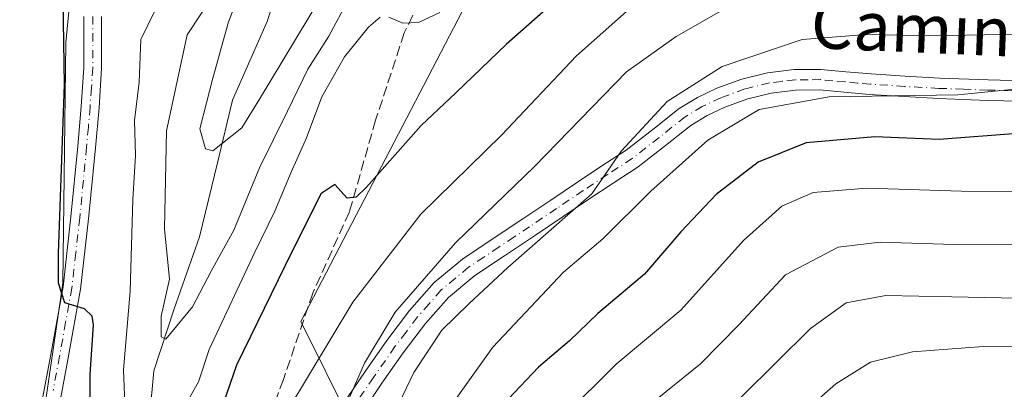
# Model space of a CAD drawing. Units: metres. Extents: x 552976 to 556413, y 4714755 to 4717095.
# Drawn here: x 553501 to 553662, y 4716385 to 4716445 of the extents above; entities that cross this region are included whole.
import ezdxf
from ezdxf.enums import TextEntityAlignment as Align

# ---------------------------------------------------------------- set-up
doc = ezdxf.new("R2010")
doc.units = ezdxf.units.M
doc.header["$MEASUREMENT"] = 0
doc.linetypes.add('DGN Style 3', pattern=[2.307223458686699, 1.648016756204785, -0.6592067024819142])
doc.linetypes.add('DGN Style 4', pattern=[2.6384748266838614, 1.318413404963828, -0.6592067024819142, 0.001648016756204785, -0.6592067024819142])
for name, color, linetype, lineweight in [('Arbolado forestal CxS', 92, 'Continuous', 0), ('Camino Cxs', 7, 'Continuous', 0), ('Camino eje', 30, 'DGN Style 4', 13), ('Corriente natural lineal', 142, 'Continuous', 13), ('Curva de nivel maestra', 30, 'Continuous', 30), ('Curva de nivel normal', 30, 'Continuous', 0), ('Matorral CxS', 135, 'Continuous', 0), ('Pastizal CxS', 92, 'Continuous', 0), ('Pista no pavimentada Cxs', 111, 'Continuous', 0), ('Pista no pavimentada eje', 91, 'DGN Style 4', 0), ('Senda', 7, 'DGN Style 3', 0), ('Texto cartográfico', 7, 'Continuous', 0)]:
    doc.layers.add(name, color=color, linetype=linetype, lineweight=lineweight)
doc.styles.add('Style-Arial', font='txt')

msp = doc.modelspace()

# ---------------------------------------------------------------- linework, layer by layer
at = {"layer": 'Arbolado forestal CxS', "color": 92, "linetype": 'Continuous', "lineweight": 0}
for points in [[(553849.0904999999, 4716493.972300001, 667.5890000000073), (553848.0745999999, 4716493.1251, 667.2712000000029), (553845.5343000004, 4716491.0111, 666.1750000000029), (553838.4222999997, 4716483.3101, 660.2136000000028), (553827.2955, 4716484.972300001, 658.3830000000017), (553786.9802999999, 4716482.1251, 643.7874000000012), (553760.9052999998, 4716489.8277, 634.4233999999997), (553733.8685, 4716502.954299999, 630.510500000004), (553714.7622999996, 4716514.933300001, 628.146900000007), (553702.9918999998, 4716540.589299999, 618.9303999999975), (553693.7751000002, 4716556.258099999, 614.5837999999932), (553681.7931000004, 4716568.240300001, 610.7422999999981), (553665.6715000002, 4716564.170299999, 609.7657000000036), (553664.7790999999, 4716563.4155, 609.5782999999938), (553650.2635000004, 4716551.138699999, 610.8269), (553613.5201000003, 4716517.9671, 616.0227000000014), (553599.7620999999, 4716483.4461, 637.6863000000012), (553581.3280999997, 4716461.326099999, 641.3497999999963), (553547.2248999998, 4716395.886700001, 652.2449000000051), (553555.5195000004, 4716379.2961, 660.2214999999997), (553523.1288999999, 4716333.686899999, 654.0868999999948), (553520.2017000001, 4716298.6679, 658.6616999999969), (553520.2556999996, 4716287.233700001, 660.1196999999956)], [(553531.8551000003, 4716251.079500001, 666.1343000000053), (553520.2556999996, 4716287.233700001, 660.1196999999956), (553520.2017000001, 4716298.6679, 658.6616999999969), (553523.1288999999, 4716333.686899999, 654.0868999999948), (553555.5195000004, 4716379.2961, 660.2214999999997), (553547.2248999998, 4716395.886700001, 652.2449000000051), (553581.3280999997, 4716461.326099999, 641.3497999999963), (553599.7620999999, 4716483.4461, 637.6863000000012), (553613.5201000003, 4716517.9671, 616.0227000000014), (553650.2635000004, 4716551.138699999, 610.8269)]]:
    msp.add_polyline3d(points, dxfattribs=at)
at = {"layer": 'Camino Cxs', "color": 7, "linetype": 'Continuous', "lineweight": 0}
for points in [[(553553.8701, 4716381.9101, 664.414300000004), (553557.7600999996, 4716387.6801, 662.0378000000055), (553561.3101000004, 4716392.7501, 661.8203000000067), (553565.0601000004, 4716397.6801, 663.8408000000054), (553569.0800999999, 4716402.2401, 664.2596999999951), (553573.7100999998, 4716406.100099999, 665.2140999999974), (553578.7500999998, 4716409.440099999, 664.0237000000052), (553583.7901, 4716412.790100001, 664.2890000000043), (553588.1801000005, 4716415.7401, 663.9907999999997), (553592.5601000004, 4716418.700099999, 665.2057999999961), (553596.5601000004, 4716421.3301, 668.1916999999958), (553600.5601000004, 4716423.940099999, 669.049199999994), (553604.9001000002, 4716427.300100001, 667.2945000000036), (553609.2200999996, 4716430.7401, 668.6919999999955), (553612.2100999998, 4716432.550100001, 668.0068000000028), (553615.4101, 4716434.050100001, 669.306899999996), (553619.4901000002, 4716435.5601, 670.4391999999935), (553623.7001, 4716436.5801, 668.9842999999964), (553628.0500999996, 4716437.120100001, 668.2504000000044), (553632.4200999998, 4716437.140100001, 668.7679999999964), (553636.5301000001, 4716436.7601, 670.5540000000037), (553640.6601, 4716436.4001, 670.4958999999944), (553646.2500999998, 4716436.030099999, 670.9048999999941), (553651.8601000002, 4716435.710100001, 677.8301000000065), (553659.8101000004, 4716435.4301, 674.0181000000011), (553667.7600999996, 4716435.2301, 670.3228999999993)], [(553553.8701, 4716381.9101, 664.414300000004), (553557.7600999996, 4716387.6801, 662.0378000000055), (553561.3101000004, 4716392.7501, 661.8203000000067), (553565.0601000004, 4716397.6801, 663.8408000000054), (553569.0800999999, 4716402.2401, 664.2596999999951), (553573.7100999998, 4716406.100099999, 665.2140999999974), (553578.7500999998, 4716409.440099999, 664.0237000000052), (553583.7901, 4716412.790100001, 664.2890000000043), (553588.1801000005, 4716415.7401, 663.9907999999997), (553592.5601000004, 4716418.700099999, 665.2057999999961), (553596.5601000004, 4716421.3301, 668.1916999999958), (553600.5601000004, 4716423.940099999, 669.049199999994), (553604.9001000002, 4716427.300100001, 667.2945000000036), (553609.2200999996, 4716430.7401, 668.6919999999955), (553612.2100999998, 4716432.550100001, 668.0068000000028), (553615.4101, 4716434.050100001, 669.306899999996), (553619.4901000002, 4716435.5601, 670.4391999999935), (553623.7001, 4716436.5801, 668.9842999999964), (553628.0500999996, 4716437.120100001, 668.2504000000044), (553632.4200999998, 4716437.140100001, 668.7679999999964), (553636.5301000001, 4716436.7601, 670.5540000000037), (553640.6601, 4716436.4001, 670.4958999999944), (553646.2500999998, 4716436.030099999, 670.9048999999941), (553651.8601000002, 4716435.710100001, 677.8301000000065), (553659.8101000004, 4716435.4301, 674.0181000000011), (553667.7600999996, 4716435.2301, 670.3228999999993)], [(553667.7200999996, 4716431.870100001, 671.7620000000024), (553659.7100999998, 4716432.0601, 675.9076999999961), (553651.7001, 4716432.350099999, 679.8828000000067), (553646.0500999996, 4716432.670100001, 672.796100000007), (553640.4001000002, 4716433.040100001, 672.8160000000062), (553636.2401000002, 4716433.4101, 672.9986999999965), (553632.2701000003, 4716433.770099999, 670.130999999994), (553628.2701000003, 4716433.7601, 669.6431000000011), (553624.3000999996, 4716433.2601, 670.550700000007), (553620.4700999996, 4716432.3301, 670.8257000000012), (553616.7100999998, 4716430.940099999, 670.2966000000015), (553613.8000999996, 4716429.5801, 669.412599999996), (553611.1401000004, 4716427.970100001, 668.5592000000033), (553606.9801000003, 4716424.6601, 670.6150999999954), (553602.5100999996, 4716421.190099999, 671.1732000000047), (553598.4001000002, 4716418.5101, 669.641499999998), (553594.4301000005, 4716415.9001, 667.8499000000012), (553590.0601000004, 4716412.950099999, 666.2139000000025), (553585.6601, 4716409.9901, 665.8809000000037), (553580.6101000002, 4716406.640100001, 664.9671999999991), (553575.7301000003, 4716403.390100001, 665.2118000000046), (553571.4301000005, 4716399.8201, 665.923299999995), (553567.6601, 4716395.550100001, 665.6766000000061), (553564.0301000001, 4716390.7601, 664.6650999999983), (553560.5401, 4716385.780099999, 665.4226000000053), (553556.6901000004, 4716380.0701, 666.1723000000056)], [(553667.7200999996, 4716431.870100001, 671.7620000000024), (553659.7100999998, 4716432.0601, 675.9076999999961), (553651.7001, 4716432.350099999, 679.8828000000067), (553646.0500999996, 4716432.670100001, 672.796100000007), (553640.4001000002, 4716433.040100001, 672.8160000000062), (553636.2401000002, 4716433.4101, 672.9986999999965), (553632.2701000003, 4716433.770099999, 670.130999999994), (553628.2701000003, 4716433.7601, 669.6431000000011), (553624.3000999996, 4716433.2601, 670.550700000007), (553620.4700999996, 4716432.3301, 670.8257000000012), (553616.7100999998, 4716430.940099999, 670.2966000000015), (553613.8000999996, 4716429.5801, 669.412599999996), (553611.1401000004, 4716427.970100001, 668.5592000000033), (553606.9801000003, 4716424.6601, 670.6150999999954), (553602.5100999996, 4716421.190099999, 671.1732000000047), (553598.4001000002, 4716418.5101, 669.641499999998), (553594.4301000005, 4716415.9001, 667.8499000000012), (553590.0601000004, 4716412.950099999, 666.2139000000025), (553585.6601, 4716409.9901, 665.8809000000037), (553580.6101000002, 4716406.640100001, 664.9671999999991), (553575.7301000003, 4716403.390100001, 665.2118000000046), (553571.4301000005, 4716399.8201, 665.923299999995), (553567.6601, 4716395.550100001, 665.6766000000061), (553564.0301000001, 4716390.7601, 664.6650999999983), (553560.5401, 4716385.780099999, 665.4226000000053), (553556.6901000004, 4716380.0701, 666.1723000000056)]]:
    msp.add_polyline3d(points, dxfattribs=at)
at = {"layer": 'Camino eje', "color": 30, "linetype": 'DGN Style 4', "lineweight": 13}
msp.add_polyline3d([(553663.7351000002, 4716433.645099999, 673.3858999999939), (553659.7600999996, 4716433.745100001, 674.9198000000034), (553655.7851, 4716433.8851, 677.124800000005), (553651.7801000001, 4716434.030099999, 678.9361999999965), (553646.1501000002, 4716434.350099999, 671.853099999993), (553640.5301000001, 4716434.720100001, 671.6399999999994), (553638.4501, 4716434.905099999, 672.2495000000055), (553636.3850999996, 4716435.085100001, 671.7994000000035), (553634.4001000002, 4716435.265100001, 670.579700000002), (553632.3450999996, 4716435.4551, 669.4496000000072), (553630.3450999996, 4716435.450099999, 669.2082999999984), (553628.1601, 4716435.440099999, 668.9465999999958), (553625.9851000002, 4716435.170100001, 669.2698999999993), (553624.0000999998, 4716434.920100001, 669.7820999999967), (553619.9801000003, 4716433.9451, 670.3916999999929), (553616.0601000004, 4716432.495100001, 669.039300000004), (553613.0050999997, 4716431.065099999, 668.4793000000063), (553610.1801000005, 4716429.3551, 668.414499999999), (553605.9401000004, 4716425.9801, 668.7494000000006), (553603.7701000003, 4716424.300100001, 669.5227000000014), (553601.5351, 4716422.565099999, 669.6171999999933), (553597.4801000003, 4716419.920100001, 668.6303000000044), (553593.4951, 4716417.300100001, 665.5081000000064), (553589.1201, 4716414.345100001, 664.9523000000045), (553584.7251000004, 4716411.390100001, 664.7829000000056), (553582.2001, 4716409.715100001, 664.4425000000047), (553579.6801000005, 4716408.040100001, 664.0319000000018), (553577.2401000002, 4716406.415100001, 664.0632999999943), (553574.7200999996, 4716404.745100001, 664.9655000000057), (553572.5701000001, 4716402.960100001, 664.4021000000066), (553570.2550999997, 4716401.030099999, 664.8821999999927), (553568.2451, 4716398.7501, 664.8271999999997), (553566.3601000002, 4716396.6151, 664.5350000000036), (553564.4851000002, 4716394.1501, 663.9147999999988), (553562.6700999998, 4716391.755100001, 662.5118999999977), (553559.1501000002, 4716386.7301, 663.619000000006), (553555.2801000001, 4716380.9901, 665.0531000000046)], dxfattribs=at)
at = {"layer": 'Corriente natural lineal', "color": 142, "linetype": 'Continuous', "lineweight": 13}
msp.add_polyline3d([(553523.2879999997, 4716301.6326, 657.858600000007), (553522.1897999998, 4716305.1446, 656.6538), (553518.5201000003, 4716316.890100001, 654.8491000000067), (553517.2200999996, 4716323.630100001, 653.2087000000029), (553516.8101000004, 4716330.350099999, 652.2568000000028), (553516.8300999999, 4716343.0701, 650.4833999999975), (553517.8901000004, 4716355.7601, 647.4367000000057), (553520.0100999996, 4716370.0601, 646.4774999999936), (553521.5100999996, 4716377.130100001, 644.5850000000064), (553522.5201000003, 4716380.630100001, 642.7924000000058), (553523.1699999999, 4716387.8059, 641.100099999996), (553526.5038000001, 4716397.966, 640.3301000000065), (553530.6312999995, 4716409.713500001, 637.7470999999932), (553533.5872999998, 4716421.855900001, 635.5016000000032), (553536.0288000006, 4716432.097300001, 634.0016999999935), (553541.7438000003, 4716444.956, 631.7363999999943), (553545.1474000001, 4716455.669399999, 630.8347999999969)], dxfattribs=at)
at = {"layer": 'Curva de nivel maestra', "color": 30, "linetype": 'Continuous', "lineweight": 30, "flags": 128}
for points, elevation in [([(553512.7199999997, 4716379.390100001), (553512.7599999999, 4716387.200099999), (553513.2800000003, 4716395.3201), (553513.0899999999, 4716396.7601), (553511.7999999998, 4716397.940099999), (553508.5800000001, 4716398.940099999), (553507.54, 4716402.1501), (553507.5300000003, 4716407.0001), (553508.5499999998, 4716434.670100001), (553508.1900000004, 4716455.270099999)], 650), ([(553597.9100000003, 4716456.2501), (553580.9400000004, 4716441.270099999), (553572.6600000003, 4716433.300100001), (553566.9400000004, 4716427.940099999), (553558.0300000003, 4716417.880100001), (553556.3300000001, 4716416.200099999), (553554.8099999996, 4716416.0801), (553552.79, 4716418.280099999), (553550.5499999998, 4716416.770099999), (553544.6799999997, 4716405.050100001), (553536.7199999997, 4716388.7301), (553533.3799999999, 4716379.0801)], 650), ([(553664.6200000001, 4716426.6601), (553651.7999999998, 4716425.6801), (553641.2699999996, 4716426.090100001), (553630.0199999996, 4716425.110099999), (553622.1600000003, 4716421.9301), (553615.29, 4716416.6601), (553609.4900000002, 4716410.540100001), (553603.54, 4716403.630100001), (553595.8700000001, 4716397.200099999), (553591.2800000003, 4716392.7301), (553586.2000000002, 4716388.4001), (553581.2199999997, 4716383.1501), (553578.75, 4716378.7401), (553575.7199999997, 4716371.420100001), (553568.54, 4716359.340100001), (553561.7999999998, 4716349.440099999), (553557.2300000004, 4716338.600099999), (553554.8200000003, 4716327.5701), (553555.4299999997, 4716319.940099999), (553557.0800000001, 4716313.5701), (553557.5599999996, 4716305.720100001), (553559.1399999997, 4716293.280099999), (553564.1399999997, 4716266.420100001)], 674.9999999999999)]:
    msp.add_lwpolyline(points, dxfattribs=dict(at, elevation=elevation))
at = {"layer": 'Curva de nivel normal', "color": 30, "linetype": 'Continuous', "lineweight": 0, "flags": 128}
for points, elevation in [([(553533.4100000003, 4716450.120100001), (553528.6399999997, 4716442.790100001), (553525.2599999999, 4716427.0701), (553524.9400000004, 4716411.040100001), (553525.7100000001, 4716402.790100001), (553524.3600000005, 4716396.720100001), (553524.3700000001, 4716393.370100001), (553525.1100000005, 4716393.0001), (553529.4800000004, 4716398.2601), (553532.5599999996, 4716404.100099999), (553536.25, 4716410.840100001), (553540.4500000002, 4716421.020099999), (553545.04, 4716430.290100001), (553548.3799999999, 4716437.1601), (553551.8499999996, 4716442.5801), (553555.0800000001, 4716448.6501)], 640), ([(553550.5, 4716448.970100001), (553540.4600000001, 4716432.280099999), (553537.5800000001, 4716427.5701), (553532.8399999999, 4716423.780099999), (553531.6399999997, 4716424.1501), (553530.7300000004, 4716427.390100001), (553532.8200000003, 4716435.700099999), (553535.4100000003, 4716444.920100001), (553537.6399999997, 4716450.620100001)], 635), ([(553618, 4716447.8201), (553608.7100000001, 4716442.4901), (553600.6100000005, 4716436.720100001), (553585.5499999998, 4716421.220100001), (553572.5999999996, 4716408.7301), (553562.7199999997, 4716397.4001), (553557.6600000003, 4716389.0601), (553554.8499999996, 4716382.550100001), (553551.8399999999, 4716376.360099999), (553550.7599999999, 4716372.220100001), (553548.0099999999, 4716365.4001), (553542.5599999996, 4716353.9101), (553538.8799999999, 4716345.4301), (553535, 4716337.8101), (553533.7999999998, 4716331.9801), (553533.9000000004, 4716320.140100001), (553533.54, 4716312.440099999), (553534.0700000003, 4716308.780099999), (553535.5099999999, 4716303.860099999), (553537.0300000003, 4716292.280099999), (553536.9600000001, 4716284.890100001), (553537.3600000005, 4716279.6501)], 660), ([(553601.5800000001, 4716447.4801), (553592.4199999999, 4716439.370100001), (553580.0999999996, 4716426.380100001), (553566.9199999999, 4716413.4301), (553555.7599999999, 4716399.030099999), (553545.0999999996, 4716381.360099999)], 654.9999999999999), ([(553518.4800000004, 4716381.0601), (553518.1900000004, 4716387.960100001), (553519.29, 4716400.860099999), (553519.7300000004, 4716415.860099999), (553520.1500000004, 4716423.050100001), (553520, 4716428.7501), (553520.75, 4716435.050100001), (553521.0599999996, 4716442.050100001), (553523.3499999996, 4716446.720100001)], 645), ([(553560.2199999997, 4716445.690099999), (553558.3200000003, 4716444.020099999), (553554.3799999999, 4716439.170100001), (553550.6900000004, 4716432.640100001), (553548.1799999997, 4716425.950099999), (553545.6600000003, 4716420.3201), (553542.9900000002, 4716413.950099999), (553539.6900000004, 4716407.210100001), (553532.25, 4716391.280099999), (553530.5, 4716386.020099999), (553523.3099999996, 4716373.3301)], 645), ([(553570, 4716446.4301), (553566.54, 4716444.8101), (553563.9600000001, 4716444.710100001), (553561.6699999999, 4716445.670100001)], 645), ([(553671.4800000004, 4716443.0101), (553650.04, 4716442.640100001), (553639.9000000004, 4716442.850099999), (553629.3600000005, 4716442.0001), (553616.29, 4716437.5801), (553607.2400000002, 4716431.870100001), (553599.79, 4716423.8201), (553594.9400000004, 4716416.7401), (553581.1500000004, 4716404.7301), (553574.75, 4716398.7401), (553570.3300000001, 4716394.4301), (553565.7699999996, 4716387.520099999), (553559.7100000001, 4716374.850099999), (553552.1500000004, 4716360.1801), (553548.0800000001, 4716351.210100001), (553545.5899999999, 4716344.710100001), (553541.7400000002, 4716335.700099999), (553540.8499999996, 4716326.030099999), (553540.7599999999, 4716312.550100001), (553542.5, 4716303.420100001), (553544.3399999999, 4716290.840100001), (553543.5599999996, 4716281.8201), (553544.2800000003, 4716277.020099999)], 665), ([(553665.2199999997, 4716434.020099999), (553654.8799999999, 4716432.9801), (553633.8099999996, 4716432.6601), (553622.2999999998, 4716430.590100001), (553613.9100000003, 4716425.5601), (553604.5999999996, 4716417.210100001), (553596.7000000002, 4716409.390100001), (553590.2699999996, 4716403.940099999), (553578.6900000004, 4716391.6601), (553572.1600000003, 4716382.4901), (553568.1699999999, 4716374.200099999), (553561.8399999999, 4716362.5701), (553558.0700000003, 4716356.4101), (553554.8300000001, 4716349.7401), (553549.8499999996, 4716340.0701), (553548.1399999997, 4716334.0601), (553547.9299999997, 4716321.420100001), (553548.8499999996, 4716314.020099999), (553549.1399999997, 4716303.9801), (553550.2800000003, 4716283.780099999), (553552.6399999997, 4716272.280099999)], 670.0000000000001), ([(553671.25, 4716417.0801), (553655.4900000002, 4716417.200099999), (553639.9800000004, 4716417.710100001), (553631.1799999997, 4716416.970100001), (553626.0599999996, 4716414.7601), (553619.7800000003, 4716409.140100001), (553609.5199999996, 4716397.7301), (553598.8799999999, 4716388.870100001), (553590.2599999999, 4716380.3201), (553581.9800000004, 4716367.300100001), (553569.54, 4716348.7401), (553567.04, 4716341.670100001), (553566.2000000002, 4716331.9101), (553566.0099999999, 4716323.7401), (553566.0599999996, 4716319.5701), (553565.3799999999, 4716311.7401), (553565.3399999999, 4716302.2501), (553566.9900000002, 4716290.450099999), (553570.6200000001, 4716274.540100001)], 680), ([(553669.7000000002, 4716408.4001), (553654.29, 4716408.4901), (553642.1200000001, 4716408.860099999), (553635.29, 4716408.0601), (553626.6500000004, 4716403.4901), (553619, 4716395.340100001), (553612.7100000001, 4716388.9301), (553605.6299999999, 4716383.190099999), (553596.6799999997, 4716374.9301), (553588.7300000004, 4716364.4001), (553578.7599999999, 4716347.020099999), (553577.0599999996, 4716342.610099999), (553576.1900000004, 4716335.280099999), (553576.2300000004, 4716321.960100001), (553574.6900000004, 4716311.1501), (553573.1500000004, 4716301.880100001), (553575.1500000004, 4716289.920100001), (553578.2999999998, 4716278.540100001)], 685), ([(553670.0599999996, 4716399.5801), (553653.9100000003, 4716399.920100001), (553643.0700000003, 4716400.100099999), (553636.5599999996, 4716398.920100001), (553630.7100000001, 4716394.7301), (553619.4900000002, 4716383.620100001), (553608.6699999999, 4716374.370100001), (553599.3899999997, 4716365.0701), (553589.8600000005, 4716351.440099999), (553586.6699999999, 4716344.2601), (553586.5499999998, 4716336.780099999), (553586.1399999997, 4716327.5801), (553586.2599999999, 4716321.040100001), (553584.6799999997, 4716314.690099999), (553582.0099999999, 4716308.200099999), (553581.9000000004, 4716301.3101), (553584.2400000002, 4716290.540100001), (553586.2000000002, 4716284.450099999), (553587.4000000004, 4716278.0801)], 690), ([(553597.1399999997, 4716263.440099999), (553595.0199999996, 4716279.9901), (553591.9000000004, 4716295.190099999), (553591.1299999999, 4716303.5101), (553591.5700000003, 4716307.800100001), (553595.0999999996, 4716321.790100001), (553596.4199999999, 4716331.550100001), (553596.8700000001, 4716336.6801), (553596.8600000005, 4716344.1801), (553598.9199999999, 4716350.420100001), (553604.0599999996, 4716358.2301), (553611.25, 4716365.610099999), (553623.8300000001, 4716375.960100001), (553634.9000000004, 4716385.6801), (553640.5599999996, 4716389.210100001), (553647.4299999997, 4716390.9001), (553659.0199999996, 4716391.770099999), (553670.4500000002, 4716391.710100001)], 695)]:
    msp.add_lwpolyline(points, dxfattribs=dict(at, elevation=elevation))
at = {"layer": 'Matorral CxS', "color": 135, "linetype": 'Continuous', "lineweight": 0}
for points in [[(553406.4987000005, 4716489.8091, 702.363599999997), (553423.7629000006, 4716488.4307, 695.6085000000021), (553436.1984999999, 4716496.424699999, 689.0703999999969), (553470.6432999996, 4716501.661499999, 673.631899999993), (553470.9905000003, 4716501.714299999, 673.5197999999946), (553476.5569000002, 4716491.204100001, 670.5102000000043), (553478.0380999995, 4716488.407099999, 669.8375999999989), (553478.0071, 4716487.7741, 669.8552000000054), (553497.0663000001, 4716492.9441, 659.3074000000051), (553504.3000999996, 4716489.223300001, 654.0227000000014), (553512.9795000004, 4716484.7601, 646.8629999999976), (553508.7368999999, 4716441.544500001, 650.383600000001), (553508.2865000004, 4716402.156300001, 650.5025000000023), (553503.3649000004, 4716368.465299999, 652.6619999999966), (553499.4351000004, 4716337.2413, 656.9579999999987), (553501.2099000001, 4716332.978700001, 656.6977999999945), (553520.2556999996, 4716287.233700001, 660.1196999999956), (553531.8551000003, 4716251.079500001, 666.1343000000053)], [(553520.2556999996, 4716287.233700001, 660.1196999999956), (553501.2099000001, 4716332.978700001, 656.6977999999945), (553499.4351000004, 4716337.2413, 656.9579999999987), (553503.3649000004, 4716368.465299999, 652.6619999999966), (553508.2865000004, 4716402.156300001, 650.5025000000023), (553508.7368999999, 4716441.544500001, 650.383600000001), (553512.9795000004, 4716484.7601, 646.8629999999976), (553504.3000999996, 4716489.223300001, 654.0227000000014), (553497.0663000001, 4716492.9441, 659.3074000000051), (553478.0071, 4716487.7741, 669.8552000000054), (553478.0380999995, 4716488.407099999, 669.8375999999989), (553476.5569000002, 4716491.204100001, 670.5102000000043), (553470.9905000003, 4716501.714299999, 673.5197999999946), (553470.6432999996, 4716501.661499999, 673.631899999993), (553436.1984999999, 4716496.424699999, 689.0703999999969), (553423.7629000006, 4716488.4307, 695.6085000000021), (553406.4987000005, 4716489.8091, 702.363599999997)]]:
    msp.add_polyline3d(points, dxfattribs=at)
at = {"layer": 'Pastizal CxS', "color": 92, "linetype": 'Continuous', "lineweight": 0}
for points in [[(553849.0904999999, 4716493.972300001, 667.5890000000073), (553848.0745999999, 4716493.1251, 667.2712000000029), (553845.5343000004, 4716491.0111, 666.1750000000029), (553838.4222999997, 4716483.3101, 660.2136000000028), (553827.2955, 4716484.972300001, 658.3830000000017), (553786.9802999999, 4716482.1251, 643.7874000000012), (553760.9052999998, 4716489.8277, 634.4233999999997), (553733.8685, 4716502.954299999, 630.510500000004), (553714.7622999996, 4716514.933300001, 628.146900000007), (553702.9918999998, 4716540.589299999, 618.9303999999975), (553693.7751000002, 4716556.258099999, 614.5837999999932), (553681.7931000004, 4716568.240300001, 610.7422999999981), (553665.6715000002, 4716564.170299999, 609.7657000000036), (553664.7790999999, 4716563.4155, 609.5782999999938), (553650.2635000004, 4716551.138699999, 610.8269), (553613.5201000003, 4716517.9671, 616.0227000000014), (553599.7620999999, 4716483.4461, 637.6863000000012), (553581.3280999997, 4716461.326099999, 641.3497999999963), (553547.2248999998, 4716395.886700001, 652.2449000000051), (553555.5195000004, 4716379.2961, 660.2214999999997), (553523.1288999999, 4716333.686899999, 654.0868999999948), (553520.2017000001, 4716298.6679, 658.6616999999969), (553520.2556999996, 4716287.233700001, 660.1196999999956)], [(553520.2556999996, 4716287.233700001, 660.1196999999956), (553501.2099000001, 4716332.978700001, 656.6977999999945), (553499.4351000004, 4716337.2413, 656.9579999999987), (553503.3649000004, 4716368.465299999, 652.6619999999966), (553508.2865000004, 4716402.156300001, 650.5025000000023), (553508.7368999999, 4716441.544500001, 650.383600000001), (553512.9795000004, 4716484.7601, 646.8629999999976), (553504.3000999996, 4716489.223300001, 654.0227000000014), (553497.0663000001, 4716492.9441, 659.3074000000051), (553478.0071, 4716487.7741, 669.8552000000054), (553478.0380999995, 4716488.407099999, 669.8375999999989), (553476.5569000002, 4716491.204100001, 670.5102000000043), (553470.9905000003, 4716501.714299999, 673.5197999999946), (553470.6432999996, 4716501.661499999, 673.631899999993), (553436.1984999999, 4716496.424699999, 689.0703999999969), (553423.7629000006, 4716488.4307, 695.6085000000021), (553406.4987000005, 4716489.8091, 702.363599999997)], [(553581.3280999997, 4716461.326099999, 641.3497999999963), (553547.2248999998, 4716395.886700001, 652.2449000000051), (553555.5195000004, 4716379.2961, 660.2214999999997), (553523.1288999999, 4716333.686899999, 654.0868999999948), (553520.2017000001, 4716298.6679, 658.6616999999969), (553520.2556999996, 4716287.233700001, 660.1196999999956), (553501.2099000001, 4716332.978700001, 656.6977999999945), (553499.4351000004, 4716337.2413, 656.9579999999987), (553503.3649000004, 4716368.465299999, 652.6619999999966), (553508.2865000004, 4716402.156300001, 650.5025000000023), (553508.7368999999, 4716441.544500001, 650.383600000001), (553512.9795000004, 4716484.7601, 646.8629999999976)]]:
    msp.add_polyline3d(points, dxfattribs=at)
at = {"layer": 'Pista no pavimentada Cxs', "color": 111, "linetype": 'Continuous', "lineweight": 0}
for points in [[(553500.9600999998, 4716349.090100001, 655.0629000000044), (553501.5301000001, 4716354.020099999, 654.3696000000054), (553501.8901000004, 4716358.800100001, 653.7902000000031), (553502.2301000003, 4716363.630100001, 653.1900000000023), (553503.1001000004, 4716371.4801, 652.4851000000053), (553504.1700999998, 4716379.190099999, 652.2896999999939), (553506.2901, 4716390.450099999, 651.1600000000036), (553508.2901, 4716401.5601, 650.0561000000016), (553509.5900999998, 4716413.0001, 650.2063000000053), (553510.7001, 4716424.5601, 650.0032000000066), (553511.2801000001, 4716431.050100001, 648.8974000000017), (553511.7100999998, 4716437.460100001, 648.360799999995), (553511.7100999998, 4716445.770099999, 647.9976000000024)], [(553500.9600999998, 4716349.090100001, 655.0629000000044), (553501.5301000001, 4716354.020099999, 654.3696000000054), (553501.8901000004, 4716358.800100001, 653.7902000000031), (553502.2301000003, 4716363.630100001, 653.1900000000023), (553503.1001000004, 4716371.4801, 652.4851000000053), (553504.1700999998, 4716379.190099999, 652.2896999999939), (553506.2901, 4716390.450099999, 651.1600000000036), (553508.2901, 4716401.5601, 650.0561000000016), (553509.5900999998, 4716413.0001, 650.2063000000053), (553510.7001, 4716424.5601, 650.0032000000066), (553511.2801000001, 4716431.050100001, 648.8974000000017), (553511.7100999998, 4716437.460100001, 648.360799999995), (553511.7100999998, 4716445.770099999, 647.9976000000024)], [(553514.6201, 4716445.790100001, 647.4446000000025), (553514.6201, 4716437.360099999, 647.5522999999957), (553514.1901000004, 4716430.8201, 647.9646000000066), (553513.6001000004, 4716424.290100001, 648.3787000000011), (553512.4901000002, 4716412.700099999, 648.7412999999942), (553511.1700999998, 4716401.140100001, 649.7796999999991), (553509.1601, 4716389.920100001, 650.5804999999964), (553507.0401, 4716378.720100001, 651.6508999999933), (553505.9901000002, 4716371.090100001, 652.2771000000066), (553505.1401000004, 4716363.4301, 652.960500000001), (553504.8000999996, 4716358.590100001, 653.4342999999935), (553504.4301000005, 4716353.7501, 653.8206000000064), (553504.1501000002, 4716351.2601, 654.090400000001), (553503.8601000002, 4716348.770099999, 654.4159999999974), (553503.6201, 4716346.5101, 654.7409000000043), (553503.4101, 4716344.2601, 655.104800000001), (553503.3000999996, 4716341.9301, 655.4581999999937), (553503.3400999998, 4716339.620100001, 655.7716999999975), (553503.5500999996, 4716337.1501, 656.1134000000021), (553503.9501, 4716334.690099999, 656.344299999997), (553504.9301000005, 4716330.380100001, 656.7339999999967), (553506.1300999997, 4716326.100099999, 657.1517000000022), (553508.0800999999, 4716320.190099999, 657.6306000000042), (553513.9656999996, 4716303.316299999, 658.7758000000031)], [(553514.6201, 4716445.790100001, 647.4446000000025), (553514.6201, 4716437.360099999, 647.5522999999957), (553514.1901000004, 4716430.8201, 647.9646000000066), (553513.6001000004, 4716424.290100001, 648.3787000000011), (553512.4901000002, 4716412.700099999, 648.7412999999942), (553511.1700999998, 4716401.140100001, 649.7796999999991), (553509.1601, 4716389.920100001, 650.5804999999964), (553507.0401, 4716378.720100001, 651.6508999999933)]]:
    msp.add_polyline3d(points, dxfattribs=at)
at = {"layer": 'Pista no pavimentada eje', "color": 91, "linetype": 'DGN Style 4', "lineweight": 0}
msp.add_polyline3d([(553513.1651, 4716445.780099999, 647.5048999999999), (553513.1651, 4716437.4101, 647.812699999995), (553512.9501, 4716434.140100001, 647.979800000001), (553512.7351000002, 4716430.9351, 648.1882000000041), (553512.4401000004, 4716427.670100001, 648.5280000000057), (553512.1501000002, 4716424.425100001, 648.8785999999964), (553511.0401, 4716412.850099999, 649.4689999999973), (553510.3901000004, 4716407.130100001, 649.5295000000042), (553509.7301000003, 4716401.350099999, 649.9147999999988), (553508.7251000004, 4716395.7401, 650.2712999999932), (553507.7251000004, 4716390.1851, 650.6128000000026), (553506.6651, 4716384.585100001, 651.3515999999945)], dxfattribs=at)
at = {"layer": 'Senda', "color": 7, "linetype": 'DGN Style 3', "lineweight": 0}
msp.add_polyline3d([(553673.0998999998, 4716504.600500001, 644.3757000000041), (553659.1996999999, 4716504.6995, 641.0632999999943), (553644.6996999999, 4716502.899499999, 640.113200000007), (553628.7005000003, 4716498.9005, 638.851800000004), (553611.4996999997, 4716494.000299999, 636.3010000000068), (553600.1001000004, 4716490.999500001, 637.4196999999986), (553593.9003, 4716487.700300001, 636.4231), (553587.6004999997, 4716482.899900001, 637.4599000000017), (553579.9001000002, 4716471.2005, 640.5077000000019), (553571.5000999998, 4716458.499500001, 644.2035000000033), (553564.1999000004, 4716443.0997, 646.0436000000045), (553559.4999000002, 4716428.799500001, 648.9575000000041), (553555.2001, 4716413.8003, 653.0132000000012), (553549.2002999998, 4716400.499500001, 653.9343999999984), (553544.4005000005, 4716386.4005, 655.2198000000062), (553538.6996999999, 4716370.799900001, 655.649900000004), (553534.5998999998, 4716363.700099999, 655.6888999999937), (553531.8000999996, 4716357.899499999, 655.4472999999998), (553530.1492999997, 4716345.913899999, 656.9618999999948), (553529.9404999996, 4716339.2894, 657.5804999999964)], dxfattribs=at)

# ---------------------------------------------------------------- texts
at = {"layer": 'Texto cartográfico', "color": 7, "linetype": 'Continuous', "lineweight": 0, "style": 'Style-Arial'}
msp.add_text('Camino de los Pinos', height=8, rotation=357.4895405666833, dxfattribs=at).set_placement((553682.1442603035, 4716442.414826998), align=Align.MIDDLE_CENTER)

doc.saveas('drawing.dxf')
